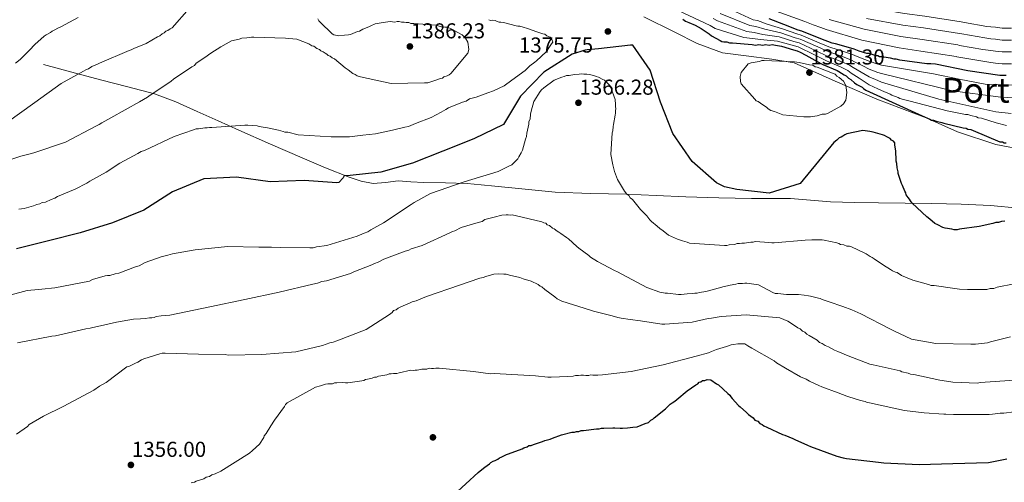
# Model space of a CAD drawing. Units: metres. Extents: x 579917 to 586781, y 4747404 to 4752113.
# Drawn here: x 584010 to 584467, y 4748472 to 4748686 of the extents above; entities that cross this region are included whole.
import ezdxf
from ezdxf.enums import TextEntityAlignment as Align

# ---------------------------------------------------------------- set-up
doc = ezdxf.new("R2010")
doc.units = ezdxf.units.M
doc.header["$MEASUREMENT"] = 0
doc.linetypes.add('DGN Style 3', pattern=[119.94108, 85.6722, -34.26888])
for name, color, linetype, lineweight in [('Nivel 1', 7, 'Continuous', 0), ('Nivel 17', 7, 'Continuous', 0), ('Nivel 21', 7, 'Continuous', 0), ('Nivel 4', 7, 'Continuous', 0), ('Nivel 41', 7, 'Continuous', 0), ('Nivel 45', 7, 'Continuous', 0), ('Nivel 5', 7, 'Continuous', 0), ('Nivel 7', 7, 'Continuous', 0)]:
    doc.layers.add(name, color=color, linetype=linetype, lineweight=lineweight)
doc.styles.add('Style-Arial', font='txt')
doc.styles.add('Style-Times New Roman', font='txt')

# ---------------------------------------------------------------- blocks, each defined once
blk = doc.blocks.new('5PATER_5')
at = {"layer": 'Nivel 7', "linetype": 'Continuous', "lineweight": 0}
h = blk.add_hatch(color=51, dxfattribs=at)
edge = h.paths.add_edge_path()
edge.add_ellipse((0, 0), major_axis=(-1.1, -1.11), ratio=0.999422, start_angle=0, end_angle=360)
blk = doc.blocks.new('5PERFI_13')
at = {"layer": 'Nivel 17', "linetype": 'Continuous', "lineweight": 0}
h = blk.add_hatch(color=7, dxfattribs=at)
edge = h.paths.add_edge_path()
edge.add_arc((0, 0), 1.56, 314.949, 674.949)
blk = doc.blocks.new('5PERFI_12')
at = {"layer": 'Nivel 17', "color": 7, "linetype": 'Continuous', "lineweight": 0}
blk.add_blockref('5PERFI_13', (0, 0), dxfattribs=at)

msp = doc.modelspace()

# ---------------------------------------------------------------- linework, layer by layer
at = {"layer": 'Nivel 1', "color": 7, "linetype": 'Continuous', "lineweight": 0}
msp.add_polyline3d([(584299.47, 4748687.71, 1375.03), (584313.81, 4748680.56, 1375.08), (584324.2, 4748675.34, 1375.11), (584335.94, 4748670.98, 1376.65), (584346.86, 4748669.48, 1378.04), (584358.8, 4748667.93, 1379.48), (584369.22, 4748666.28, 1380.03), (584388.23, 4748657.77, 1380.14), (584407.48, 4748649.41, 1375.72), (584430.45, 4748640.76, 1375.01), (584444.99, 4748634.27, 1375.05), (584462.81, 4748628.49, 1374.94), (584477.38, 4748625.7, 1374.91)], dxfattribs=at)
at = {"layer": 'Nivel 21', "color": 7, "linetype": 'DGN Style 3', "lineweight": 0}
msp.add_polyline3d([(584020.97, 4748665.46, 1392.74), (584034.16, 4748661.96, 1390.44), (584047.35, 4748658.47, 1388.15), (584060.03, 4748655.2, 1386.27), (584072.49, 4748651.89, 1384.4), (584082.42, 4748648.16, 1382.36), (584092.27, 4748643.66, 1380.23), (584101.95, 4748639.33, 1378.5), (584111.64, 4748635.02, 1377.31), (584126.23, 4748628.63, 1377.05), (584140.9, 4748622.26, 1376.89), (584151.75, 4748617.66, 1376.1), (584162.75, 4748613.2, 1375.22), (584168.28, 4748611.36, 1374.74), (584173.87, 4748610.32, 1374.18), (584179.61, 4748610.87, 1372.82), (584185.41, 4748611.57, 1371.47), (584191.37, 4748611.14, 1371.25), (584197.36, 4748610.75, 1371.06), (584207.46, 4748610.68, 1369.92), (584217.55, 4748610.35, 1368.97), (584223.94, 4748609.75, 1368.65), (584230.33, 4748609.12, 1368.35), (584244.33, 4748607.63, 1367.53), (584258.35, 4748606.25, 1367.1), (584274.82, 4748605.67, 1367.89), (584291.31, 4748605.44, 1369.18), (584305.12, 4748604.82, 1370.11), (584318.92, 4748604.22, 1371.06), (584334.17, 4748603.76, 1372.47), (584349.41, 4748603.41, 1373.77), (584358.47, 4748603.42, 1373.79), (584367.54, 4748603.42, 1373.35), (584376.81, 4748602.59, 1372.61), (584386.09, 4748601.78, 1372.1), (584397.21, 4748601.57, 1372.16), (584408.34, 4748601.38, 1372.31), (584420.7, 4748601.18, 1372.49), (584433.06, 4748600.98, 1372.72), (584446.68, 4748600.69, 1373.87), (584460.26, 4748600.17, 1375.02), (584473.44, 4748598.84, 1374.9)], dxfattribs=at)
at = {"layer": 'Nivel 4', "color": 30, "linetype": 'Continuous', "lineweight": 30, "flags": 128}
for points, elevation in [([(584317.48, 4748686.57), (584318.8, 4748685.7), (584320.33, 4748685.04), (584323.19, 4748683.72), (584326.05, 4748682.19), (584329.78, 4748679.77), (584330.88, 4748678.9), (584334.83, 4748676.7), (584335.71, 4748676.26), (584336.59, 4748676.04), (584337.91, 4748676.04), (584339.23, 4748675.61), (584340.54, 4748675.61), (584349.77, 4748674.73), (584351.3, 4748674.51), (584352.84, 4748674.73), (584354.6, 4748674.52), (584355.91, 4748674.74), (584357.67, 4748674.52), (584358.99, 4748674.74), (584360.53, 4748674.52), (584363.38, 4748674.08), (584368.87, 4748672.33), (584370.63, 4748671.89), (584371.95, 4748671.23), (584374.58, 4748669.91), (584381.61, 4748665.96), (584382.49, 4748665.53), (584389.08, 4748662.68), (584389.96, 4748662.24), (584392.38, 4748660.7), (584393.25, 4748660.26), (584394.35, 4748659.16), (584395.45, 4748658.51), (584397.21, 4748656.97), (584398.31, 4748656.31), (584400.72, 4748655), (584401.38, 4748654.34), (584402.48, 4748653.68), (584428.56, 4748641.65), (584432.07, 4748640.12), (584432.94, 4748639.68), (584433.82, 4748639.68), (584435.13, 4748639.24), (584437.76, 4748638.59), (584438.63, 4748638.37), (584447.61, 4748636.18), (584448.92, 4748635.97), (584449.79, 4748635.53), (584451.11, 4748635.31), (584452.2, 4748634.87), (584464.68, 4748629.63), (584465.77, 4748629.63), (584466.65, 4748629.19), (584467.52, 4748629.19)], 1375), ([(584404.01, 4748670.67), (584402.91, 4748670.67), (584399.39, 4748671.77), (584396.98, 4748672.65), (584393.25, 4748673.74), (584388.41, 4748675.06), (584386.88, 4748675.5), (584381.6, 4748677.47), (584372.82, 4748680.98), (584371.06, 4748681.42), (584364.47, 4748684.05), (584357.66, 4748686.68)], 1350), ([(584420.92, 4748605.97), (584420.48, 4748606.84), (584419.39, 4748609.47), (584418.95, 4748610.35), (584418.73, 4748611.22), (584417.41, 4748614.94), (584417.41, 4748615.82), (584416.98, 4748617.57), (584416.76, 4748619.54), (584416.54, 4748620.63), (584416.54, 4748622.82), (584416.32, 4748623.69), (584416.31, 4748625.44), (584415.88, 4748628.07), (584415.88, 4748629.16), (584415.22, 4748630.04), (584414.34, 4748630.48), (584413.69, 4748631.13), (584412.15, 4748632.01), (584411.06, 4748632.66), (584410.19, 4748632.88), (584405.81, 4748634.19), (584404.27, 4748634.41), (584400.99, 4748634.85), (584393.55, 4748633.31), (584392.68, 4748632.87), (584391.8, 4748632.22), (584390.93, 4748631.78), (584390.05, 4748631.56), (584388.96, 4748630.46), (584387.65, 4748629.37), (584371.93, 4748610.32), (584357.6, 4748605.86), (584342.62, 4748607.5), (584336.8, 4748608.82), (584333.17, 4748610.57), (584321.8, 4748620.61), (584312.9, 4748633.45), (584307.13, 4748648), (584302.4, 4748662.87), (584294.38, 4748674.45), (584293.28, 4748674.56), (584278.35, 4748672.8), (584273.19, 4748672.3), (584272.31, 4748672.19), (584266.27, 4748670.32), (584253.1, 4748661.97), (584242.29, 4748650.82), (584234.28, 4748637.75), (584220.62, 4748631.04), (584206.23, 4748625.27), (584192.07, 4748619.77), (584177.42, 4748615.65), (584163.25, 4748614), (584160.51, 4748613.83), (584159.96, 4748612.95), (584157.93, 4748610.86), (584157.05, 4748610.64), (584141.9, 4748611.79), (584126.14, 4748611.12), (584110.5, 4748613.31), (584095.29, 4748612.53), (584080.74, 4748606.43), (584067.52, 4748598.02), (584052.92, 4748592.14), (584038.04, 4748587.47), (584023.22, 4748583.73), (584008.4, 4748580.04)], 1375), ([(584467.48, 4748660.38), (584464.62, 4748660.38), (584449.69, 4748662.57), (584434.75, 4748665.64), (584432.56, 4748665.86), (584430.8, 4748665.86), (584418.28, 4748667.61), (584416.53, 4748668.04), (584415.65, 4748668.04), (584413.89, 4748668.48), (584410.82, 4748668.92), (584409.72, 4748669.14), (584408.84, 4748669.14), (584407.96, 4748669.58), (584407.08, 4748669.58), (584405.33, 4748670.23), (584404.01, 4748670.67)], 1350), ([(584466.89, 4748592.86), (584465.35, 4748592.64), (584464.04, 4748592.2), (584462.73, 4748592.2), (584461.42, 4748591.77), (584455.07, 4748590.45), (584445.88, 4748589.13), (584444.79, 4748588.91), (584443.47, 4748588.91), (584442.38, 4748589.13), (584439.31, 4748589.57), (584438.22, 4748590), (584435.81, 4748591.1), (584434.5, 4748591.75), (584432.09, 4748593.72), (584430.78, 4748594.81), (584423.99, 4748601.16), (584423.11, 4748602.25), (584422.67, 4748603.13), (584422.02, 4748603.78), (584421.14, 4748605.1), (584420.92, 4748605.97)], 1375), ([(584248.25, 4748489.31), (584252.42, 4748490.63), (584253.52, 4748491.07), (584255.93, 4748491.73), (584257.03, 4748492.17), (584261.2, 4748493.71), (584266.03, 4748495.03), (584267.35, 4748495.03), (584268.23, 4748495.25), (584269.33, 4748495.25), (584270.43, 4748495.69), (584271.52, 4748495.69), (584277.45, 4748496.57), (584278.77, 4748496.57), (584279.87, 4748496.79), (584280.97, 4748496.79), (584285.14, 4748497.01), (584286.02, 4748497.01), (584288.43, 4748496.79), (584289.53, 4748496.8), (584291.95, 4748497.02), (584294.36, 4748497.24), (584296.34, 4748497.46), (584300.07, 4748499), (584301.61, 4748499.44), (584302.7, 4748500.54), (584303.58, 4748500.98), (584304.24, 4748501.63), (584309.51, 4748505.81), (584310.17, 4748506.47), (584311.7, 4748508.01), (584312.58, 4748508.66), (584313.9, 4748509.32), (584314.78, 4748510.2), (584319.61, 4748514.16), (584323.56, 4748517.02), (584324.44, 4748517.46), (584325.09, 4748518.11), (584325.97, 4748518.33), (584326.63, 4748518.99), (584327.73, 4748518.99), (584328.83, 4748519.43), (584330.58, 4748519.22), (584333.22, 4748517.46), (584334.1, 4748517.02), (584338.49, 4748512.85), (584339.37, 4748512.19), (584339.81, 4748511.31), (584340.47, 4748510.66), (584343.33, 4748507.36), (584344.21, 4748506.7), (584347.06, 4748504.07), (584347.94, 4748503.19), (584350.14, 4748501.66), (584351.02, 4748500.56), (584352.33, 4748500.12), (584353.21, 4748499.02), (584354.31, 4748498.58), (584355.19, 4748497.93), (584356.51, 4748497.27), (584363.76, 4748493.98), (584364.85, 4748493.54), (584368.59, 4748492), (584369.47, 4748491.57), (584375.4, 4748488.93), (584376.72, 4748488.28), (584389.02, 4748483.89), (584391.87, 4748483.01), (584393.41, 4748482.79), (584408.34, 4748481.04), (584410.76, 4748480.83), (584427.23, 4748479.96), (584442.82, 4748480.4), (584459.29, 4748480.85), (584467.85, 4748482.61)], 1350), ([(584211.15, 4748465.79), (584222.56, 4748476.34), (584224.32, 4748477.66), (584225.64, 4748478.76), (584227.83, 4748480.29), (584228.49, 4748480.95), (584229.59, 4748481.61), (584230.47, 4748481.83), (584231.78, 4748482.49), (584232.44, 4748483.15), (584233.32, 4748483.37), (584235.73, 4748484.69), (584236.61, 4748484.91), (584242.98, 4748487.33), (584243.86, 4748487.77), (584245.39, 4748488.21), (584246.05, 4748488.87), (584247.15, 4748488.87), (584248.25, 4748489.31)], 1350)]:
    msp.add_lwpolyline(points, dxfattribs=dict(at, elevation=elevation))
at = {"layer": 'Nivel 5', "color": 30, "linetype": 'Continuous', "lineweight": 0, "flags": 128}
for points, elevation in [([(584470.03, 4748682.37), (584465.64, 4748682.37), (584462.56, 4748682.78), (584460.36, 4748683.02), (584458.56, 4748683.18), (584448.21, 4748684.98), (584446.63, 4748685.33), (584429.85, 4748687.94), (584420.41, 4748689.13), (584403.92, 4748691.99), (584388.4, 4748695.7), (584384.64, 4748696.91), (584382.29, 4748697.57), (584378.21, 4748698.92), (584361.82, 4748704.07), (584353.94, 4748707.03), (584341.37, 4748713.15), (584339.48, 4748714.04), (584336.91, 4748715.74), (584335.2, 4748716.65), (584324.56, 4748723.05), (584314.1, 4748728.47), (584304.66, 4748732.55), (584302.73, 4748733.2)], 1330), ([(584046.93, 4748666.13), (584060.72, 4748672.04), (584061.59, 4748672.26), (584062.9, 4748672.92), (584068.59, 4748675.33), (584073.84, 4748678.4), (584074.94, 4748678.83), (584076.03, 4748679.71), (584076.91, 4748680.15), (584077.78, 4748681.02), (584078.66, 4748681.24), (584079.75, 4748682.12), (584080.63, 4748682.56), (584088.5, 4748691.53)], 1390), ([(584470.66, 4748656), (584464.19, 4748656.12), (584457.73, 4748656.48), (584445.75, 4748658.78), (584433.8, 4748661.27), (584421.76, 4748663.24), (584409.72, 4748665.22), (584407.96, 4748665.73), (584404.01, 4748667.03), (584402.01, 4748667.79), (584398.46, 4748669.2), (584396.25, 4748670.16), (584392.61, 4748671.42), (584387.8, 4748672.9), (584386.11, 4748673.45), (584380.85, 4748675.59), (584372.37, 4748679.16), (584370.37, 4748679.68), (584363.73, 4748682.14), (584356.64, 4748684.28), (584352.26, 4748685.88), (584350.11, 4748686.32), (584336.06, 4748692.79), (584334.51, 4748693.49)], 1355), ([(584470.03, 4748665.88), (584465.65, 4748665.88), (584462.58, 4748666.21), (584460.36, 4748666.51), (584455.78, 4748667.16), (584444.7, 4748669.12), (584444.3, 4748669.21), (584427.94, 4748671.74), (584417.85, 4748673.23), (584400.63, 4748676.79), (584384.01, 4748681.76), (584381.49, 4748682.68), (584378.01, 4748684), (584374.21, 4748685.44), (584357.42, 4748691.58)], 1345), ([(584007.97, 4748666.12), (584010.15, 4748667.87), (584014.53, 4748672.25), (584016.93, 4748674.88), (584021.31, 4748678.6), (584022.18, 4748679.26), (584024.15, 4748680.35), (584025.03, 4748681.01), (584025.9, 4748681.45), (584027.87, 4748682.54), (584028.97, 4748682.98), (584037.06, 4748687.36)], 1395), ([(584065.55, 4748648.18), (584069.27, 4748650.36), (584070.37, 4748651.24), (584074.96, 4748654.31), (584080.21, 4748657.81), (584081.31, 4748658.69), (584089.84, 4748664.38), (584090.93, 4748665.04), (584091.81, 4748666.13), (584095.74, 4748668.76), (584098.59, 4748670.73), (584103.18, 4748673.8), (584108.21, 4748676.43), (584111.71, 4748677.3), (584113.03, 4748677.74), (584115.22, 4748677.96), (584117.41, 4748678.18), (584118.5, 4748678.18), (584133.16, 4748677.75), (584134.69, 4748677.54), (584138.41, 4748677.32), (584144.11, 4748675.13), (584145.42, 4748674.26), (584146.29, 4748674.04), (584147.83, 4748672.95), (584148.92, 4748672.51), (584149.58, 4748671.85), (584150.67, 4748671.42), (584151.55, 4748670.76), (584152.43, 4748670.32), (584153.08, 4748669.67), (584153.96, 4748669.45), (584154.83, 4748668.57), (584155.93, 4748668.14), (584160.96, 4748663.98), (584162.28, 4748663.11), (584164.47, 4748661.36), (584165.56, 4748660.92), (584166.44, 4748660.26), (584167.97, 4748659.83), (584182.2, 4748656.77), (584197.73, 4748657), (584199.27, 4748657), (584203.86, 4748658.53), (584204.95, 4748658.97), (584206.05, 4748659.19), (584206.71, 4748659.85), (584208.24, 4748660.29), (584209.11, 4748660.72), (584209.99, 4748661.38), (584217.86, 4748670.8), (584218.3, 4748672.55), (584217.86, 4748675.83), (584216.76, 4748677.8), (584215.23, 4748679.33), (584209.76, 4748682.17), (584208.22, 4748682.83), (584207.13, 4748682.83), (584206.25, 4748683.04), (584205.38, 4748683.04), (584203.19, 4748683.7), (584192.69, 4748684.57), (584191.37, 4748684.57), (584190.5, 4748685.01), (584189.18, 4748685), (584188.31, 4748685.22), (584186.99, 4748685.22), (584185.9, 4748685.44), (584185.03, 4748685.44), (584183.93, 4748685.22), (584181.74, 4748685.44), (584179.55, 4748685.22), (584178.46, 4748685), (584174.74, 4748684.34), (584172.77, 4748683.46), (584171.9, 4748683.03), (584169.05, 4748681.93), (584167.52, 4748681.05), (584166.64, 4748680.84), (584163.36, 4748679.52), (584162.49, 4748679.3), (584160.52, 4748679.08), (584157.89, 4748678.86), (584155.7, 4748679.3), (584154.83, 4748679.74), (584149.35, 4748685.2), (584148.7, 4748685.86), (584148.26, 4748686.74)], 1385), ([(584217.01, 4748648.46), (584218.54, 4748649.55), (584221.6, 4748650.43), (584227.07, 4748652.4), (584229.7, 4748653.28), (584234.73, 4748655.69), (584238.23, 4748658.32), (584239.33, 4748658.97), (584243.26, 4748662.04), (584244.36, 4748662.7), (584245.89, 4748664.23), (584246.54, 4748664.89), (584248.95, 4748666.64), (584249.61, 4748667.3), (584254.2, 4748671.46), (584256.61, 4748675.18), (584257.26, 4748675.84), (584256.61, 4748677.58), (584255.95, 4748678.24), (584254.41, 4748678.9), (584253.54, 4748679.55), (584252.66, 4748679.77), (584250.69, 4748680.43), (584249.82, 4748680.65), (584245.44, 4748682.18), (584243.47, 4748682.83), (584241.94, 4748683.27), (584241.06, 4748683.27), (584240.19, 4748683.48), (584234.28, 4748685.01), (584233.18, 4748685.23), (584232.31, 4748685.23), (584231.43, 4748685.45), (584230.56, 4748685.89), (584229.46, 4748686.11), (584228.37, 4748685.89), (584227.49, 4748686.32)], 1380), ([(584315.45, 4748690.5), (584330.27, 4748683.65), (584332.52, 4748682.18), (584345.89, 4748678), (584349.89, 4748677.57), (584353.56, 4748677.09), (584361.51, 4748676.39), (584368.29, 4748674.47), (584371.01, 4748673.72), (584378.6, 4748669.96), (584383.82, 4748667.32), (584385.96, 4748666.44), (584390.72, 4748664.47), (584394.05, 4748662.68), (584395.67, 4748661.5), (584399.31, 4748659.14), (584404.02, 4748656.11), (584407.96, 4748654.19), (584409.74, 4748653.45), (584413.68, 4748651.7), (584414.55, 4748651.27), (584417.4, 4748650.18), (584418.27, 4748649.74), (584419.86, 4748649.25), (584422.97, 4748648.53), (584440.18, 4748644.01), (584448.7, 4748642.31), (584449.79, 4748642.31), (584451.11, 4748641.88), (584453.73, 4748641.22), (584454.61, 4748640.78), (584456.14, 4748640.57), (584462.96, 4748638.45), (584467.73, 4748637.28)], 1370), ([(584469.88, 4748642.78), (584462.7, 4748643.5), (584436.37, 4748649.48), (584409.73, 4748657.38), (584407.96, 4748658.04), (584404.02, 4748659.75), (584400.21, 4748662.02), (584396.6, 4748664.07), (584394.79, 4748665.17), (584391.35, 4748666.79), (584386.57, 4748668.6), (584384.58, 4748669.37), (584379.35, 4748671.83), (584371.46, 4748675.54), (584368.98, 4748676.21), (584362.25, 4748678.31), (584354.59, 4748679.49), (584350.68, 4748680.34), (584347.3, 4748680.78), (584333.7, 4748685.72), (584331.68, 4748686.93)], 1365), ([(584470.56, 4748650.12), (584463.87, 4748650.56), (584442.6, 4748653.31), (584409.73, 4748661.3), (584407.96, 4748661.88), (584404.01, 4748663.39), (584401.11, 4748664.9), (584397.53, 4748666.64), (584395.52, 4748667.66), (584391.98, 4748669.11), (584387.19, 4748670.75), (584385.35, 4748671.41), (584380.1, 4748673.71), (584371.91, 4748677.35), (584369.68, 4748677.94), (584362.99, 4748680.22), (584355.61, 4748681.88), (584351.47, 4748683.11), (584348.7, 4748683.55), (584334.88, 4748689.25)], 1360), ([(584470.03, 4748671.38), (584465.65, 4748671.38), (584462.57, 4748671.73), (584460.36, 4748672.01), (584456.71, 4748672.5), (584445.87, 4748674.41), (584445.08, 4748674.58), (584428.57, 4748677.14), (584418.7, 4748678.53), (584401.72, 4748681.86), (584385.47, 4748686.4)], 1340), ([(584462.57, 4748677.25), (584460.36, 4748677.51), (584457.63, 4748677.84), (584447.04, 4748679.7), (584445.85, 4748679.96), (584429.21, 4748682.54), (584419.56, 4748683.83), (584402.82, 4748686.92)], 1335), ([(584470.03, 4748676.87), (584465.64, 4748676.87), (584462.57, 4748677.25)], 1335), ([(584003.83, 4748638.53), (584016.96, 4748647.95), (584029.21, 4748656.71), (584039.49, 4748662.4), (584040.59, 4748663.06), (584041.9, 4748663.5), (584043.43, 4748664.59), (584046.06, 4748665.69), (584046.93, 4748666.13)], 1390), ([(584373.71, 4748641.32), (584363.86, 4748642.19), (584360.14, 4748643.72), (584358.39, 4748644.15), (584357.07, 4748645.03), (584356.41, 4748645.68), (584354.66, 4748646.78), (584352.47, 4748648.31), (584351.6, 4748648.75), (584350.94, 4748649.4), (584344.59, 4748656.62), (584344.37, 4748657.72), (584344.15, 4748659.9), (584344.59, 4748661.87), (584347.87, 4748665.82), (584349.18, 4748666.25), (584352.03, 4748666.69), (584353.12, 4748666.91), (584354.21, 4748667.35), (584355.31, 4748667.35), (584369.32, 4748666.7), (584371.51, 4748666.48), (584376.32, 4748665.39), (584377.85, 4748665.17), (584378.95, 4748664.52), (584379.82, 4748664.3), (584387.05, 4748661.46), (584388.14, 4748661.02), (584389.02, 4748660.15), (584390.11, 4748659.49), (584392.08, 4748657.74), (584393.18, 4748655.77), (584393.62, 4748652.49), (584393.18, 4748648.99), (584392.09, 4748647.24), (584390.77, 4748646.14), (584384.65, 4748642.85), (584383.77, 4748642.42), (584382.24, 4748642.42), (584379.83, 4748641.76), (584376.77, 4748641.32), (584373.71, 4748641.32)], 1380), ([(584337.99, 4748581.64), (584336.9, 4748581.64), (584320.7, 4748582.72), (584319.61, 4748583.16), (584317.42, 4748583.81), (584315.01, 4748584.47), (584310.85, 4748586.44), (584308.44, 4748588.4), (584306.91, 4748589.5), (584305.6, 4748590.59), (584302.97, 4748592.78), (584302.31, 4748593.43), (584300.78, 4748595.4), (584299.9, 4748596.28), (584297.93, 4748598.25), (584294.21, 4748602.84), (584293.12, 4748603.72), (584292.46, 4748604.81), (584291.58, 4748605.46), (584290.49, 4748606.78), (584287.2, 4748612.25), (584285.89, 4748615.97), (584285.01, 4748619.03), (584284.13, 4748623.84), (584284.78, 4748633.91), (584285, 4748634.79), (584285.22, 4748636.76), (584285.44, 4748637.63), (584286.09, 4748642.01), (584286.31, 4748642.88), (584286.31, 4748643.98), (584286.53, 4748645.07), (584286.31, 4748645.95), (584286.31, 4748647.04), (584286.09, 4748649.23), (584283.9, 4748655.58), (584281.27, 4748658.2), (584280.39, 4748658.64), (584278.42, 4748659.73), (584277.33, 4748659.95), (584276.23, 4748660.39), (584274.05, 4748660.82), (584272.95, 4748661.04), (584271.64, 4748661.04), (584270.54, 4748661.26), (584269.45, 4748661.04), (584267.26, 4748660.82), (584264.85, 4748660.38), (584263.54, 4748660.38), (584262.45, 4748659.94), (584261.35, 4748659.72), (584257.85, 4748658.19), (584253.04, 4748654.69), (584251.95, 4748653.81), (584251.29, 4748652.93), (584248.45, 4748648.34), (584247.14, 4748643.96), (584246.92, 4748642.43), (584246.7, 4748640.24), (584246.05, 4748639.14), (584246.05, 4748637.83), (584245.17, 4748633.67), (584244.95, 4748632.14), (584244.52, 4748630.83), (584243.21, 4748625.79), (584242.55, 4748624.48), (584241.46, 4748622.73), (584241.02, 4748621.85), (584240.37, 4748621.2), (584238.18, 4748619.01), (584237.08, 4748618.57), (584231.83, 4748615.94), (584216.08, 4748611.12), (584200.54, 4748605.64), (584192.89, 4748601.48), (584191.57, 4748600.6), (584178.67, 4748592.06), (584172.76, 4748588.77), (584171.45, 4748587.9), (584169.69, 4748587.24), (584166.41, 4748585.92), (584152.41, 4748581.54), (584147.59, 4748580.88), (584146.06, 4748580.44), (584144.53, 4748580.44), (584130.74, 4748580.65), (584126.8, 4748580.87), (584120.89, 4748580.87), (584106.45, 4748581.08), (584091.35, 4748579.54), (584080.85, 4748577.78), (584079.75, 4748577.34), (584078.66, 4748577.12), (584075.6, 4748576.25), (584068.16, 4748573.62), (584065.31, 4748572.08), (584063.56, 4748571.64), (584055.9, 4748568.8), (584054.15, 4748568.36), (584051.75, 4748567.7), (584050.65, 4748567.7)], 1370), ([(583998.38, 4748619.03), (584010.42, 4748622.98), (584015.45, 4748624.3), (584016.98, 4748624.73), (584031.21, 4748629.56), (584045.21, 4748637), (584046.74, 4748637.66), (584048.05, 4748638.54), (584052.21, 4748640.73), (584065.55, 4748648.18)], 1385), ([(584009.57, 4748598.45), (584011.97, 4748598.67), (584016.35, 4748599.99), (584017.88, 4748600.65), (584019.19, 4748600.87), (584020.29, 4748601.52), (584021.82, 4748601.74), (584024.45, 4748602.84), (584026.2, 4748603.5), (584027.51, 4748604.37), (584032.98, 4748606.56), (584035.61, 4748607.66), (584041.07, 4748610.51), (584042.39, 4748611.38), (584050.04, 4748615.54), (584056.39, 4748619.71), (584064.7, 4748624.31), (584066.23, 4748625.18), (584067.77, 4748625.62), (584081.55, 4748632.19), (584090.52, 4748635.26), (584091.83, 4748635.7), (584092.93, 4748635.7), (584095.77, 4748636.14), (584096.87, 4748636.14), (584097.96, 4748636.36), (584099.06, 4748636.36), (584114.37, 4748637.46), (584115.69, 4748637.46), (584120.07, 4748637.03), (584120.94, 4748636.81), (584123.79, 4748636.37), (584124.88, 4748636.15), (584129.91, 4748635.06), (584132.1, 4748634.41), (584132.98, 4748634.19), (584134.29, 4748634.19), (584139.11, 4748632.88), (584154.43, 4748632.01), (584160.77, 4748632.02), (584162.96, 4748632.02), (584169.09, 4748632.68), (584175, 4748633.34), (584182.87, 4748635.09), (584188.56, 4748636.41), (584190.31, 4748636.84), (584193.6, 4748638.16), (584200.82, 4748641.01), (584205.41, 4748643.42), (584207.6, 4748644.73), (584208.91, 4748645.39), (584215.26, 4748648.02), (584217.01, 4748648.46)], 1380), ([(584190.49, 4748579.37), (584191.58, 4748580.03), (584196.61, 4748581.56), (584209.52, 4748587.48), (584210.62, 4748588.14), (584211.71, 4748588.35), (584214.77, 4748589.89), (584222.65, 4748592.3), (584224.4, 4748592.74), (584225.72, 4748593.61), (584230.09, 4748594.71), (584233.59, 4748595.59), (584235.56, 4748595.81), (584236.44, 4748595.81), (584237.53, 4748595.59), (584238.41, 4748595.81), (584240.38, 4748595.37), (584252.2, 4748592.53), (584253.07, 4748592.1), (584253.95, 4748591.88), (584254.61, 4748591.22), (584255.7, 4748590.78), (584257.01, 4748589.69), (584257.89, 4748589.25), (584259.2, 4748588.16), (584260.08, 4748587.72), (584260.95, 4748587.07), (584263.58, 4748585.32), (584264.46, 4748584.66), (584268.4, 4748581.16), (584269.27, 4748580.29), (584273.87, 4748577.01), (584274.75, 4748576.13), (584278.03, 4748574.16), (584285.91, 4748570.01), (584287.23, 4748569.35), (584300.8, 4748562.14), (584306.93, 4748559.95), (584309.33, 4748559.52), (584310.43, 4748559.52), (584315.46, 4748558.86), (584316.77, 4748558.86), (584319.62, 4748559.08), (584322.03, 4748559.3), (584323.12, 4748559.52), (584324.21, 4748559.52), (584325.31, 4748559.74), (584328.15, 4748560.18), (584329.47, 4748560.62), (584336.69, 4748562.6), (584338.22, 4748562.82), (584339.53, 4748563.25), (584342.16, 4748563.69), (584343.25, 4748563.91), (584345.22, 4748563.91), (584346.32, 4748564.13), (584347.19, 4748564.13), (584348.29, 4748563.91), (584352.66, 4748563.26), (584359.23, 4748559.76), (584360.33, 4748559.32), (584361.64, 4748559.32), (584365.58, 4748558.89), (584369.95, 4748558.89), (584371.27, 4748558.89), (584373.89, 4748558.46), (584375.86, 4748558.24), (584376.74, 4748558.02), (584380.46, 4748557.15), (584381.33, 4748556.93), (584382.21, 4748556.49), (584385.49, 4748555.4), (584391.84, 4748553.21), (584396, 4748551.68), (584400.16, 4748549.94), (584413.95, 4748542.72), (584415.48, 4748542.06), (584423.58, 4748538.13), (584434.96, 4748536.16), (584451.16, 4748535.74), (584453.35, 4748535.74), (584458.82, 4748536.4), (584460.35, 4748536.84), (584469.54, 4748539.25)], 1365), ([(584471.28, 4748563.76), (584463.4, 4748562.22), (584461.87, 4748561.56), (584460.12, 4748561.56), (584458.59, 4748561.13), (584457.05, 4748561.13), (584450.71, 4748561.12), (584449.61, 4748561.12), (584445.89, 4748561.34), (584443.71, 4748561.56), (584434.07, 4748563.08), (584432.76, 4748563.08), (584431.45, 4748563.52), (584424.23, 4748565.48), (584418.97, 4748567.67), (584417, 4748568.98), (584416.13, 4748569.2), (584414.81, 4748569.86), (584413.94, 4748570.51), (584410.65, 4748572.48), (584406.27, 4748575.32), (584405.4, 4748575.98), (584404.52, 4748576.42), (584402.55, 4748577.73), (584401.68, 4748578.17), (584395.77, 4748581.01), (584394.89, 4748581.23), (584393.58, 4748581.23), (584392.27, 4748581.88), (584390.73, 4748582.1), (584389.86, 4748582.54), (584388.98, 4748582.76), (584383.07, 4748584.07), (584382.2, 4748584.28), (584381.1, 4748584.28), (584377.38, 4748584.28), (584374.32, 4748584.06), (584359.88, 4748582.74), (584358.78, 4748582.74), (584355.5, 4748583.18), (584351.12, 4748583.39), (584350.25, 4748583.17), (584349.15, 4748583.17), (584346.09, 4748582.73), (584344.99, 4748582.73), (584343.9, 4748582.51), (584342.81, 4748582.51), (584341.49, 4748582.08), (584339.09, 4748581.86), (584337.99, 4748581.64)], 1370), ([(584008.87, 4748536.38), (584024.84, 4748539.45), (584026.59, 4748539.67), (584040.6, 4748542.96), (584042.57, 4748543.18), (584045.85, 4748544.06), (584047.38, 4748544.28), (584054.82, 4748546.04), (584062.7, 4748547.35), (584065.98, 4748547.57), (584068.17, 4748547.79), (584070.14, 4748548.01), (584071.23, 4748548.01), (584072.33, 4748548.23), (584073.2, 4748548.67), (584075.61, 4748548.89), (584079.55, 4748549.33), (584094.43, 4748552.4), (584098.15, 4748553.06), (584114.34, 4748556.57), (584130.32, 4748559.86), (584145.85, 4748563.59), (584148.04, 4748564.03), (584150.01, 4748564.91), (584152.2, 4748565.12), (584163.36, 4748568.63), (584164.89, 4748569.29), (584173.2, 4748572.58), (584174.52, 4748573.23), (584176.27, 4748573.89), (584178.89, 4748575.21), (584188.74, 4748578.93), (584190.49, 4748579.37)], 1365), ([(584050.65, 4748567.7), (584049.56, 4748567.48), (584043.65, 4748565.73), (584042.34, 4748565.07), (584026.14, 4748562), (584020.23, 4748561.34), (584018.7, 4748561.12), (584013.45, 4748560.68), (584006.01, 4748558.7)], 1370), ([(584008.45, 4748494.14), (584013.48, 4748497.65), (584014.36, 4748498.52), (584020.92, 4748502.47), (584030.11, 4748506.85), (584044.33, 4748514.52), (584046.96, 4748516.27), (584050.02, 4748518.02), (584059.65, 4748525.25), (584060.52, 4748525.47), (584063.59, 4748527), (584064.68, 4748527.44), (584066.43, 4748528.53), (584067.52, 4748528.97), (584074.96, 4748531.38), (584076.06, 4748531.6), (584077.37, 4748531.6), (584092.91, 4748531.17), (584105.16, 4748530.96), (584106.7, 4748530.74), (584122.23, 4748530.97), (584137.99, 4748532.29), (584150.46, 4748535.14), (584153.75, 4748536.46), (584155.28, 4748536.68), (584157.03, 4748537.34), (584170.59, 4748542.59), (584181.53, 4748549.6), (584182.63, 4748550.48), (584183.28, 4748551.35), (584184.59, 4748551.79), (584185.47, 4748552.45), (584186.78, 4748553.11), (584190.72, 4748554.86), (584192.03, 4748555.52), (584193.78, 4748555.96), (584198.6, 4748557.93), (584213.91, 4748563.19), (584223.32, 4748566.48), (584224.85, 4748566.7), (584226.17, 4748567.13), (584229.89, 4748568.23), (584231.86, 4748568.45), (584234.48, 4748568.23), (584235.58, 4748568.23), (584237.11, 4748567.8), (584241.93, 4748566.7)], 1360), ([(584241.93, 4748566.7), (584243.46, 4748566.05), (584247.18, 4748564.96), (584250.46, 4748563.43), (584251.34, 4748562.77), (584252.21, 4748562.33), (584253.53, 4748561.24), (584258.12, 4748557.74), (584259.22, 4748556.86), (584261.41, 4748555.77), (584274.76, 4748551.62), (584276.07, 4748551.18), (584280.45, 4748550.09), (584284.83, 4748549), (584287.45, 4748548.13), (584288.99, 4748547.91), (584293.15, 4748547.25), (584297.96, 4748546.6), (584307.81, 4748545.07), (584309.12, 4748545.07), (584321.81, 4748545.96), (584329.25, 4748547.71), (584330.79, 4748547.93), (584335.38, 4748548.59), (584346.98, 4748549.47), (584362.52, 4748547.95), (584366.24, 4748546.42), (584367.55, 4748545.76), (584370.84, 4748543.35), (584371.93, 4748542.92), (584373.03, 4748541.82), (584374.12, 4748541.39), (584375, 4748540.51), (584376.09, 4748539.86), (584379.81, 4748537.67), (584380.91, 4748536.58), (584382.22, 4748536.14), (584383.53, 4748535.26), (584385.07, 4748534.61), (584387.91, 4748533.08), (584389.45, 4748532.42), (584394.26, 4748530.45), (584404.33, 4748526.52), (584405.86, 4748526.3), (584418.34, 4748523.46), (584419.21, 4748523.03), (584422.06, 4748522.37), (584423.15, 4748521.94), (584424.69, 4748521.72), (584436.72, 4748519.1), (584439.79, 4748518.66), (584442.85, 4748518.22), (584454.23, 4748517.79), (584455.55, 4748518.01), (584471.52, 4748519.12)], 1360), ([(584149.38, 4748516.54), (584151.79, 4748517.2), (584152.88, 4748517.42), (584155.07, 4748517.42), (584155.94, 4748517.86), (584157.04, 4748517.86), (584159.88, 4748518.08), (584160.98, 4748517.86), (584162.07, 4748517.86), (584168.63, 4748518.74), (584169.51, 4748518.96), (584170.39, 4748519.4), (584171.26, 4748519.62), (584173.45, 4748520.05), (584174.54, 4748520.49), (584175.42, 4748520.49), (584176.29, 4748520.93), (584177.39, 4748521.15), (584180.23, 4748521.59), (584181.33, 4748522.03), (584182.2, 4748522.03), (584183.3, 4748522.25), (584184.83, 4748522.25), (584185.92, 4748522.47), (584191.39, 4748523.78), (584192.49, 4748523.57), (584193.36, 4748523.78), (584194.24, 4748523.78), (584196.43, 4748524.22), (584198.83, 4748524.23), (584199.93, 4748524.66), (584201.02, 4748524.45), (584201.9, 4748524.45), (584202.99, 4748524.66), (584204.52, 4748524.67), (584220.5, 4748523.14), (584228.38, 4748522.05), (584230.35, 4748522.27), (584232.76, 4748522.05), (584249.17, 4748521.19), (584254.86, 4748520.53), (584256.39, 4748520.54), (584264.27, 4748520.76), (584266.68, 4748520.98), (584267.77, 4748521.2), (584269.09, 4748521.2), (584270.18, 4748521.42), (584271.49, 4748521.42), (584272.59, 4748521.2), (584273.9, 4748521.2), (584274.77, 4748521.64), (584275.87, 4748521.42), (584278.06, 4748521.42), (584280.25, 4748521.64), (584293.59, 4748523.18), (584308.47, 4748526.25), (584323.79, 4748530.2), (584329.48, 4748531.73), (584330.79, 4748532.39), (584333.2, 4748533.27), (584337.8, 4748534.8), (584339.99, 4748535.46), (584341.08, 4748535.68), (584343.05, 4748535.9), (584346.33, 4748535.9), (584347.64, 4748535.03), (584349.61, 4748533.93), (584359.9, 4748528.03), (584361, 4748527.16), (584365.16, 4748524.75), (584372.16, 4748520.6), (584374.79, 4748519.5), (584376.32, 4748518.63), (584380.7, 4748516.66), (584382.01, 4748516), (584389.67, 4748513.16), (584393.61, 4748511.63), (584394.49, 4748511.42), (584399.96, 4748509.67), (584402.15, 4748509.23), (584403.03, 4748508.79), (584404.12, 4748508.58), (584420.32, 4748505.08), (584429.51, 4748503.99), (584438.7, 4748503.34), (584439.58, 4748503.34), (584443.08, 4748503.12), (584444.39, 4748503.12), (584459.71, 4748503.13), (584461.24, 4748503.35), (584464.74, 4748503.79), (584466.49, 4748503.79), (584471.31, 4748504.45)], 1355), ([(584089.44, 4748471.43), (584090.97, 4748471.86), (584091.85, 4748472.3), (584095.35, 4748473.4), (584096.44, 4748474.06), (584097.97, 4748474.5), (584099.07, 4748475.15), (584100.6, 4748475.59), (584103.22, 4748476.9), (584116.57, 4748485.23), (584117.88, 4748486.54), (584121.16, 4748489.39), (584123.13, 4748492.45), (584123.35, 4748493.33), (584124.22, 4748494.42), (584126.41, 4748497.93), (584127.07, 4748498.8), (584127.5, 4748499.68), (584128.16, 4748500.55), (584132.75, 4748506.9), (584133.19, 4748507.78), (584134.06, 4748508.65), (584147.19, 4748515.88), (584149.38, 4748516.54)], 1355)]:
    msp.add_lwpolyline(points, dxfattribs=dict(at, elevation=elevation))

# ---------------------------------------------------------------- block references
at = {"layer": 'Nivel 17', "color": 7, "linetype": 'Continuous', "lineweight": 0}
msp.add_blockref('5PERFI_12', (584201.61, 4748492.58, 1351.6), dxfattribs=at)
at = {"layer": 'Nivel 7', "color": 51, "linetype": 'Continuous', "lineweight": 0}
for p in [(584282.78, 4748680.85, 1375.75), (584190.92, 4748673.89, 1386.24), (584376.27, 4748661.79, 1381.3), (584269.11, 4748647.77, 1366.28), (584061.5, 4748479.79, 1356)]:
    msp.add_blockref('5PATER_5', p, dxfattribs=at)

# ---------------------------------------------------------------- texts
at = {"layer": 'Nivel 41', "color": 7, "linetype": 'Continuous', "lineweight": 0, "style": 'Style-Arial'}
for s, p in [('1386.23', (584191.37, 4748677.64, 1386.24)), ('1375.75', (584241.48, 4748671.06, 1375.75)), ('1381.30', (584376.72, 4748665.54, 1381.3)), ('1366.28', (584269.56, 4748651.52, 1366.28)), ('1356.00', (584061.95, 4748483.54, 1356))]:
    msp.add_text(s, height=7, dxfattribs=at).set_placement(p)
at = {"layer": 'Nivel 45', "color": 7, "linetype": 'Continuous', "lineweight": 0, "style": 'Style-Times New Roman'}
msp.add_text('Portua', height=11.5, dxfattribs=at).set_placement((584462.67, 4748653.58, 1365.71), align=Align.MIDDLE_CENTER)

doc.saveas('drawing.dxf')
